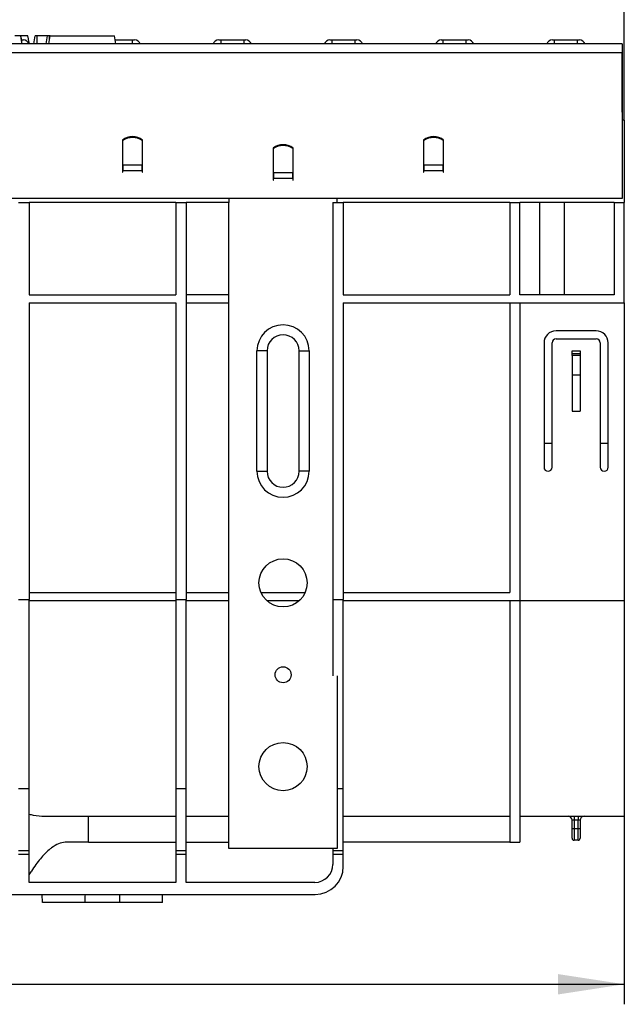
# Model space of a CAD drawing. Units: millimetres. Extents: x -1159 to 6636, y -324 to 3696.
# Drawn here: x 2020 to 2321, y 2098 to 2589 of the extents above; entities that cross this region are included whole.
import ezdxf

# ---------------------------------------------------------------- set-up
doc = ezdxf.new("R2010")
doc.units = ezdxf.units.MM
doc.header["$LTSCALE"] = 10
doc.layers.add('FORMAT', color=7, linetype='Continuous')
doc.styles.add('SLDTEXTSTYLE1', font='TXT', dxfattribs={"width": 0.7})
doc.dimstyles.new('SLDDIMSTYLE0', dxfattribs={"dimtxt": 35, "dimasz": 33.02, "dimexe": 0, "dimexo": 0.0625, "dimgap": 8.75, "dimtad": 2, "dimlfac": 0.5, "dimrnd": 1e-09, "dimzin": 12, "dimdsep": 46, "dimtxsty": 'SLDTEXTSTYLE1', "dimsah": 1, "dimcen": 0.09, "dimadec": 0, "dimazin": 3, "dimtfac": 1, "dimtofl": 0, "dimtmove": 0, "dimatfit": 3, "dimfxl": 0, "dimfrac": 2, "dimtolj": 1, "dimtzin": 12, "dimarcsym": 0})

# ---------------------------------------------------------------- blocks, each defined once
blk = doc.blocks.new('_D_2')
at = {"layer": 'FORMAT'}
for p, q in [((2321.08, 2192.25), (2321.08, 2098.47)), ((273.08, 2185.25), (273.08, 2098.47)), ((273.08, 2108.47), (2321.08, 2108.47))]:
    blk.add_line(p, q, dxfattribs=at)
for points in [[(273.08, 2108.47), (306.1, 2103.39), (306.1, 2113.55)], [(2321.08, 2108.47), (2288.06, 2113.55), (2288.06, 2103.39)]]:
    blk.add_solid(points, dxfattribs=at)
at = {"layer": 'FORMAT', "insert": (1272.79, 2153.59), "char_height": 35, "attachment_point": 1, "style": 'SLDTEXTSTYLE1'}
blk.add_mtext('1024', dxfattribs=at)
blk = doc.blocks.new('_D_3')
at = {"layer": 'FORMAT'}
for p, q in [((321.08, 2539.25), (321.08, 2643.82)), ((2321.08, 2539.25), (2321.08, 2643.82)), ((321.08, 2633.82), (2321.08, 2633.82))]:
    blk.add_line(p, q, dxfattribs=at)
for points in [[(321.08, 2633.82), (354.1, 2628.74), (354.1, 2638.9)], [(2321.08, 2633.82), (2288.06, 2638.9), (2288.06, 2628.74)]]:
    blk.add_solid(points, dxfattribs=at)
at = {"layer": 'FORMAT', "char_height": 35, "attachment_point": 1, "style": 'SLDTEXTSTYLE1'}
for s, insert in [('%%p', (1264.44, 2678.94)), ('1000', (1182.29, 2678.94)), ('2', (1296.5, 2678.94))]:
    blk.add_mtext(s, dxfattribs=dict(at, insert=insert))

msp = doc.modelspace()

# ---------------------------------------------------------------- linework, layer by layer
at = {"color": 7, "linetype": 'Continuous', "lineweight": 25}
for p, q in [((2320.082, 2577.246), (322.082, 2577.246)), ((2020.712, 2579.246), (2021.708, 2579.246)), ((2026.935, 2577.246), (2027.641, 2581.246)), ((2028.563, 2577.246), (2028.57, 2581.246)), ((2033.731, 2581.246), (2028.57, 2581.246)), ((2033.025, 2577.246), (2033.731, 2581.246)), ((2034.377, 2577.246), (2035.082, 2581.246)), ((2034.676, 2578.944), (2034.677, 2581.246)), ((2035.082, 2581.246), (2067.082, 2581.246)), ((2067.787, 2577.246), (2067.082, 2581.246)), ((2067.435, 2579.246), (2076.112, 2579.246)), ((2076.112, 2579.246), (2077.108, 2579.246)), ((2119.056, 2579.246), (2120.052, 2579.246)), ((2120.052, 2579.246), (2131.512, 2579.246)), ((2131.512, 2579.246), (2132.508, 2579.246)), ((2174.456, 2579.246), (2175.452, 2579.246)), ((2175.452, 2579.246), (2186.912, 2579.246)), ((2186.912, 2579.246), (2187.908, 2579.246)), ((2229.856, 2579.246), (2230.852, 2579.246)), ((2230.852, 2579.246), (2242.312, 2579.246)), ((2242.312, 2579.246), (2243.308, 2579.246)), ((2285.256, 2579.246), (2286.252, 2579.246)), ((2286.252, 2579.246), (2297.712, 2579.246)), ((2297.712, 2579.246), (2298.708, 2579.246)), ((2320.082, 2577.246), (2320.082, 2577.246)), ((2320.082, 2577.246), (2320.082, 2573.046)), ((2320.082, 2577.246), (2320.082, 2573.046)), ((322.082, 2573.046), (2320.082, 2573.046)), ((2320.082, 2547.246), (2320.082, 2573.046)), ((2320.082, 2573.046), (2320.082, 2500.246)), ((2320.082, 2543.246), (2320.082, 2547.246)), ((2320.082, 2543.246), (2320.082, 2539.246)), ((2321.082, 2539.246), (2320.082, 2539.246)), ((2321.082, 2539.246), (2321.082, 2498.246)), ((2071.082, 2529.291), (2071.082, 2516.338)), ((2071.282, 2516.98), (2071.282, 2529.06)), ((2080.882, 2529.06), (2080.882, 2516.98)), ((2081.082, 2516.338), (2081.082, 2529.291)), ((2221.082, 2529.291), (2221.082, 2516.338)), ((2221.282, 2516.98), (2221.282, 2529.06)), ((2223.582, 2530.645), (2223.582, 2530.226)), ((2230.882, 2529.06), (2230.882, 2516.98)), ((2231.082, 2513.291), (2231.082, 2529.291)), ((2146.082, 2525.291), (2146.082, 2512.338)), ((2146.282, 2512.98), (2146.282, 2525.06)), ((2155.882, 2525.06), (2155.882, 2512.98)), ((2156.082, 2509.291), (2156.082, 2525.291)), ((2071.082, 2516.338), (2071.082, 2514.244)), ((2071.082, 2514.244), (2071.082, 2513.291)), ((2071.282, 2516.98), (2071.282, 2514.244)), ((2071.282, 2516.98), (2080.882, 2516.98)), ((2071.282, 2513.291), (2071.282, 2514.244)), ((2071.282, 2514.244), (2080.882, 2514.244)), ((2080.882, 2514.244), (2080.882, 2516.98)), ((2080.882, 2514.244), (2080.882, 2513.291)), ((2081.082, 2514.244), (2081.082, 2516.338)), ((2081.082, 2513.291), (2081.082, 2514.244)), ((2221.082, 2516.338), (2221.082, 2514.244)), ((2221.082, 2514.244), (2221.082, 2513.291)), ((2221.282, 2516.98), (2221.282, 2514.244)), ((2221.282, 2516.98), (2230.882, 2516.98)), ((2221.282, 2513.291), (2221.282, 2514.244)), ((2221.282, 2514.244), (2230.882, 2514.244)), ((2230.882, 2514.244), (2230.882, 2516.98)), ((2230.882, 2514.244), (2230.882, 2513.291)), ((2071.082, 2513.291), (2071.282, 2513.291)), ((2080.882, 2513.291), (2081.082, 2513.291)), ((2146.082, 2512.338), (2146.082, 2510.244)), ((2146.282, 2510.627), (2146.082, 2510.757)), ((2146.082, 2510.244), (2146.082, 2509.291)), ((2146.082, 2509.291), (2146.282, 2509.291)), ((2146.282, 2512.98), (2146.282, 2510.244)), ((2155.882, 2512.98), (2146.282, 2512.98)), ((2146.282, 2509.291), (2146.282, 2510.244)), ((2155.882, 2510.244), (2146.282, 2510.244)), ((2155.882, 2510.244), (2155.882, 2512.98)), ((2156.082, 2510.757), (2155.882, 2510.627)), ((2155.882, 2510.244), (2155.882, 2509.291)), ((2155.882, 2509.291), (2156.082, 2509.291)), ((2221.082, 2513.291), (2221.282, 2513.291)), ((2230.882, 2513.291), (2231.082, 2513.291)), ((2320.082, 2500.246), (322.082, 2500.246)), ((2124.082, 2500.246), (2124.082, 2498.246)), ((2178.082, 2498.246), (2178.082, 2500.246)), ((2019.349, 2498.246), (2024.549, 2498.246)), ((2024.549, 2498.246), (2024.549, 2452.246)), ((2097.615, 2498.246), (2024.549, 2498.246)), ((2097.615, 2498.246), (2097.615, 2452.246)), ((2097.615, 2498.246), (2102.815, 2498.246)), ((2102.815, 2498.246), (2102.815, 2300.246)), ((2124.082, 2498.246), (2102.815, 2498.246)), ((2124.082, 2176.18), (2124.082, 2498.246)), ((2175.882, 2498.246), (2181.082, 2498.246)), ((2175.882, 2498.246), (2175.882, 2300.246)), ((2181.082, 2498.246), (2181.082, 2452.246)), ((2264.082, 2498.246), (2181.082, 2498.246)), ((2264.082, 2498.246), (2264.082, 2452.246)), ((2264.082, 2498.246), (2269.082, 2498.246)), ((2269.082, 2452.246), (2269.082, 2498.246)), ((2316.082, 2498.246), (2269.082, 2498.246)), ((2279.082, 2452.246), (2279.082, 2498.246)), ((2291.082, 2498.246), (2291.082, 2452.246)), ((2316.082, 2498.246), (2316.082, 2452.246)), ((2316.082, 2498.246), (2321.082, 2498.246)), ((2321.082, 2448.246), (2321.082, 2498.246)), ((2024.549, 2452.246), (2097.615, 2452.246)), ((2124.082, 2452.246), (2102.815, 2452.246)), ((2181.082, 2452.246), (2264.082, 2452.246)), ((2316.082, 2452.246), (2269.082, 2452.246)), ((2024.549, 2448.246), (2097.615, 2448.246)), ((2024.549, 2448.246), (2024.549, 2300.246)), ((2097.615, 2448.246), (2097.615, 2300.246)), ((2102.815, 2448.246), (2124.082, 2448.246)), ((2181.082, 2448.246), (2181.082, 2300.246)), ((2181.082, 2448.246), (2321.082, 2448.246)), ((2264.082, 2448.246), (2264.082, 2303.774)), ((2269.082, 2448.246), (2269.082, 2299.744)), ((2321.082, 2448.246), (2321.082, 2299.774)), ((2307.082, 2434.246), (2287.082, 2434.246)), ((2287.082, 2430.246), (2307.082, 2430.246)), ((2281.082, 2428.246), (2281.082, 2366.246)), ((2285.082, 2366.246), (2285.082, 2428.246)), ((2309.082, 2428.246), (2309.082, 2366.246)), ((2313.082, 2366.246), (2313.082, 2428.246)), ((2138.082, 2364.24), (2138.082, 2424.24)), ((2143.082, 2424.24), (2138.082, 2424.24)), ((2143.082, 2424.24), (2143.082, 2364.24)), ((2159.082, 2424.24), (2164.082, 2424.24)), ((2159.082, 2364.24), (2159.082, 2424.24)), ((2164.082, 2424.24), (2164.082, 2364.24)), ((2295.082, 2424.246), (2299.082, 2424.246)), ((2295.082, 2422.981), (2295.082, 2424.246)), ((2295.082, 2422.981), (2299.082, 2422.981)), ((2295.082, 2421.996), (2295.082, 2422.981)), ((2295.082, 2421.996), (2295.082, 2412.246)), ((2299.082, 2421.996), (2295.082, 2421.996)), ((2299.082, 2424.246), (2299.082, 2422.981)), ((2299.082, 2422.981), (2299.082, 2421.996)), ((2299.082, 2421.996), (2299.082, 2412.246)), ((2295.082, 2412.246), (2295.082, 2394.246)), ((2295.082, 2412.246), (2299.082, 2412.246)), ((2299.082, 2412.246), (2299.082, 2394.246)), ((2295.082, 2394.246), (2299.082, 2394.246)), ((2281.082, 2378.246), (2285.082, 2378.246)), ((2281.082, 2378.241), (2285.082, 2378.241)), ((2309.082, 2378.246), (2313.082, 2378.246)), ((2309.082, 2378.241), (2313.082, 2378.241)), ((2138.082, 2364.24), (2143.082, 2364.24)), ((2164.082, 2364.24), (2159.082, 2364.24)), ((2024.549, 2303.774), (2097.615, 2303.774)), ((2102.815, 2303.774), (2124.082, 2303.774)), ((2140.086, 2303.774), (2162.078, 2303.774)), ((2181.082, 2303.774), (2264.082, 2303.774)), ((2019.349, 2300.246), (2024.549, 2300.246)), ((2024.549, 2206.13), (2024.549, 2300.246)), ((2024.549, 2299.774), (2097.615, 2299.774)), ((2097.615, 2300.246), (2102.815, 2300.246)), ((2097.615, 2300.246), (2097.615, 2206.13)), ((2102.815, 2206.13), (2102.815, 2300.246)), ((2102.815, 2299.774), (2124.082, 2299.774)), ((2142.93, 2299.774), (2159.234, 2299.774)), ((2175.882, 2300.246), (2181.082, 2300.246)), ((2175.882, 2300.246), (2175.882, 2262.226)), ((2181.082, 2206.13), (2181.082, 2300.246)), ((2181.082, 2299.774), (2264.082, 2299.774)), ((2264.082, 2299.774), (2264.082, 2299.744)), ((2264.082, 2299.744), (2269.082, 2299.744)), ((2264.082, 2299.744), (2264.082, 2179.246)), ((2269.082, 2299.774), (2321.082, 2299.774)), ((2269.082, 2299.744), (2269.082, 2179.246)), ((2321.082, 2299.774), (2321.082, 2192.246)), ((2178.082, 2262.226), (2178.082, 2176.18)), ((2019.349, 2206.13), (2024.549, 2206.13)), ((2024.549, 2175.127), (2024.549, 2206.13)), ((2097.615, 2206.13), (2102.815, 2206.13)), ((2097.615, 2206.13), (2097.615, 2175.127)), ((2102.815, 2175.127), (2102.815, 2206.13)), ((2181.082, 2175.127), (2181.082, 2206.13)), ((2032.256, 2192.246), (2097.615, 2192.246)), ((2054.169, 2179.246), (2054.169, 2192.246)), ((2102.815, 2192.246), (2124.082, 2192.246)), ((2181.082, 2192.246), (2264.082, 2192.246)), ((2269.082, 2192.246), (2321.082, 2192.246)), ((2295.082, 2186.158), (2295.082, 2190.246)), ((2296.082, 2192.246), (2296.082, 2190.281)), ((2298.082, 2190.281), (2296.082, 2190.281)), ((2296.082, 2190.281), (2296.082, 2186.141)), ((2298.082, 2192.246), (2298.082, 2190.281)), ((2298.082, 2186.141), (2298.082, 2190.281)), ((2299.082, 2190.246), (2299.082, 2186.158)), ((2295.082, 2181.246), (2295.082, 2186.158)), ((2296.082, 2186.141), (2298.082, 2186.141)), ((2296.082, 2186.141), (2296.082, 2180.246)), ((2298.082, 2180.246), (2298.082, 2186.141)), ((2299.082, 2186.158), (2299.082, 2181.246)), ((2298.082, 2180.246), (2296.082, 2180.246)), ((2019.349, 2175.127), (2024.549, 2175.127)), ((2024.549, 2173.246), (2024.549, 2175.127)), ((2054.169, 2179.246), (2042.487, 2179.246)), ((2054.169, 2179.246), (2097.615, 2179.246)), ((2097.615, 2175.127), (2102.815, 2175.127)), ((2097.615, 2175.127), (2097.615, 2173.246)), ((2102.815, 2179.246), (2124.082, 2179.246)), ((2102.815, 2173.246), (2102.815, 2175.127)), ((2178.082, 2176.18), (2124.082, 2176.18)), ((2175.882, 2176.43), (2175.882, 2175.127)), ((2175.882, 2175.127), (2181.082, 2175.127)), ((2175.882, 2175.127), (2175.882, 2173.246)), ((2264.082, 2179.246), (2181.082, 2179.246)), ((2181.082, 2173.246), (2181.082, 2175.127)), ((2264.082, 2179.246), (2269.082, 2179.246)), ((2019.349, 2173.246), (2024.549, 2173.246)), ((2024.549, 2159.246), (2024.549, 2173.246)), ((2097.615, 2173.246), (2102.815, 2173.246)), ((2097.615, 2173.246), (2097.615, 2159.246)), ((2102.815, 2159.246), (2102.815, 2173.246)), ((2175.882, 2173.246), (2181.082, 2173.246)), ((2175.882, 2173.246), (2175.882, 2168.246)), ((2181.082, 2167.246), (2181.082, 2173.246)), ((2097.615, 2159.246), (2024.549, 2159.246)), ((2166.882, 2159.246), (2102.815, 2159.246)), ((1955.082, 2153.246), (2167.082, 2153.246)), ((2031.152, 2149.246), (2031.082, 2153.246)), ((2091.012, 2149.246), (2091.082, 2153.246)), ((2052.334, 2149.246), (2031.152, 2149.246)), ((2069.83, 2149.246), (2052.334, 2149.246)), ((2091.012, 2149.246), (2069.83, 2149.246))]:
    msp.add_line(p, q, dxfattribs=at)
at = {"color": 8, "linetype": 'Continuous', "lineweight": 25}
for p, q in [((2076.112, 2577.246), (2076.112, 2579.246)), ((2120.052, 2579.246), (2120.052, 2577.249)), ((2131.512, 2579.246), (2131.512, 2577.246)), ((2175.452, 2579.246), (2175.452, 2577.246)), ((2186.912, 2579.246), (2186.912, 2577.249)), ((2230.852, 2577.246), (2230.852, 2579.246)), ((2242.312, 2577.246), (2242.312, 2579.246)), ((2286.252, 2577.246), (2286.252, 2579.246)), ((2297.712, 2577.246), (2297.712, 2579.246)), ((2320.082, 2573.046), (2320.082, 2573.046)), ((2320.082, 2547.246), (2320.082, 2547.246)), ((2178.082, 2206.13), (2181.082, 2206.13))]:
    msp.add_line(p, q, dxfattribs=at)
at = {"color": 7, "linetype": 'Continuous', "lineweight": 25, "flags": 128}
for points in [[(2021.139, 2577.246), (2020.821, 2579.046), (2020.433, 2581.246)], [(2021.14, 2577.246), (2020.946, 2578.343), (2020.69, 2579.794), (2020.433, 2581.246)], [(2024.706, 2577.246), (2024.488, 2578.485), (2024.244, 2579.865), (2024.001, 2581.246)]]:
    msp.add_lwpolyline(points, dxfattribs=at)
at = {"color": 7, "linetype": 'Continuous', "lineweight": 25}
for centre, radius in [((2151.082, 2308.58), 12), ((2151.082, 2262.78), 4), ((2151.082, 2216.98), 12)]:
    msp.add_circle(centre, radius, dxfattribs=at)
for centre, radius, start, end in [((2021.708, 2576.246), 3, 19.47122, 90), ((2077.108, 2576.246), 3, 19.47122, 90), ((2119.056, 2576.246), 3, 90, 160.47232), ((2132.508, 2576.246), 3, 19.47122, 90), ((2174.456, 2576.246), 3, 90, 160.52878), ((2187.908, 2576.246), 3, 19.47122, 90), ((2229.856, 2576.246), 3, 90, 160.52878), ((2243.308, 2576.246), 3, 19.47122, 90), ((2285.256, 2576.246), 3, 90, 160.52878), ((2298.708, 2576.246), 3, 19.47122, 90), ((2076.082, 2523.046), 8, 51.31781, 128.68219), ((2076.082, 2522.432), 8.183, 54.08748, 125.91252), ((2226.082, 2523.046), 8, 51.31781, 128.68219), ((2226.082, 2522.432), 8.183, 54.08737, 125.91263), ((2151.082, 2519.046), 8, 51.31781, 128.68219), ((2151.082, 2518.432), 8.184, 54.08795, 125.91205), ((2151.082, 2424.24), 13, 0, 180), ((2151.082, 2424.24), 8, 0, 180), ((2287.082, 2428.246), 6, 90, 180), ((2287.082, 2428.246), 2, 90, 180), ((2307.082, 2428.246), 6, 0, 90), ((2307.082, 2428.246), 2, 0, 90), ((2283.082, 2366.246), 2, 180, 270), ((2283.082, 2366.246), 2, 270, 0), ((2311.082, 2366.246), 2, 180, 270), ((2311.082, 2366.246), 2, 270, 0), ((2151.082, 2364.24), 13, 180, 0), ((2151.082, 2364.24), 8, 180, 0), ((2293.082, 2190.246), 2, 0, 90), ((2301.082, 2190.246), 2, 90, 180), ((2295.832, 2200.48), 14.341, 267.00177, 270.99856), ((2298.332, 2200.479), 14.341, 269.00154, 272.99825), ((2296.082, 2181.246), 1, 180, 270), ((2298.082, 2181.246), 1, 270, 0), ((2166.882, 2168.246), 9, 270, 360), ((2167.082, 2167.246), 14, 270, 0)]:
    msp.add_arc(centre, radius, start, end, dxfattribs=at)
for centre, major_axis, ratio, start_param, end_param in [((2296.082, 2190.246), (1, 0), 0.0349048, 1.5707963, 3.1415927), ((2298.082, 2190.246), (1, 0), 0.0349048, 0, 1.5707963), ((2061.082, 1523.056), (0, 802.059), 0.0174551, 0.6669463, 0.6749677), ((2061.082, 1523.056), (0, 802.059), 0.0174551, 5.6082176, 5.616239)]:
    msp.add_ellipse(centre, major_axis=major_axis, ratio=ratio, start_param=start_param, end_param=end_param, dxfattribs=at)
for points, knots in [([(2020.433, 2581.246), (2020.346, 2581.246), (2020.198, 2581.246), (2019.127, 2581.246), (2018.1, 2581.246), (2017.496, 2581.246), (2017.389, 2581.246)], [0, 0, 0, 0, 0.3933932, 0.6674147, 0.9406762, 1, 1, 1, 1]), ([(2024.001, 2581.246), (2023.944, 2581.246), (2023.836, 2581.246), (2022.935, 2581.246), (2021.776, 2581.246), (2020.849, 2581.246), (2020.399, 2581.246)], [0, 0, 0, 0, 0.2840023, 0.5374851, 0.7752766, 1, 1, 1, 1]), ([(2028.57, 2581.246), (2028.447, 2581.246), (2028.235, 2581.246), (2027.968, 2581.246), (2027.792, 2581.246), (2027.678, 2581.246), (2027.643, 2581.246), (2027.641, 2581.246), (2027.641, 2581.246)], [0, 0, 0, 0, 0.25209823, 0.43130455, 0.58210401, 0.73307652, 0.94623177, 1, 1, 1, 1]), ([(2034.677, 2581.246), (2034.554, 2581.246), (2034.307, 2581.246), (2033.996, 2581.246), (2033.809, 2581.246), (2033.738, 2581.246), (2033.733, 2581.246), (2033.731, 2581.246)], [0, 0, 0, 0, 0.2356167, 0.4734862, 0.6836869, 0.8608592, 1, 1, 1, 1]), ([(2035.015, 2581.246), (2034.918, 2581.246), (2034.807, 2581.246), (2034.692, 2581.246), (2034.677, 2581.246)], [0, 0, 0, 0, 0.8623479, 1, 1, 1, 1]), ([(2024.549, 2193.307), (2025.257, 2193.136), (2027.973, 2192.484), (2030.435, 2192.347), (2032.256, 2192.246)], [0, 0, 0, 0, 0.2607606, 1, 1, 1, 1]), ([(2035.682, 2176.43), (2035.286, 2176.12), (2033.486, 2174.711), (2030.116, 2171.242), (2026.751, 2166.688), (2024.922, 2163.682), (2024.549, 2163.067)], [0, 0, 0, 0, 0.10933787, 0.49820987, 0.89740909, 1, 1, 1, 1]), ([(2042.487, 2179.246), (2041.441, 2179.125), (2039.326, 2178.88), (2036.906, 2177.252), (2035.682, 2176.43)], [0, 0, 0, 0, 0.494431, 1, 1, 1, 1])]:
    msp.add_open_spline(points, degree=3, knots=knots, dxfattribs=at)

# ---------------------------------------------------------------- dimensions: what is measured, and where the dimension line sits
at = {"layer": 'FORMAT'}
dim = msp.add_linear_dim(base=(2321.082, 2633.818), p1=(321.082, 2539.246), p2=(2321.082, 2539.246), text='<>%%p2', dimstyle='SLDDIMSTYLE0', dxfattribs=at)
dim.commit()
dim.dimension.update_dxf_attribs({"geometry": '_D_3', "text_midpoint": (1250.6, 2633.818), "dimtype": 160})
dim = msp.add_linear_dim(base=(2321.082, 2108.474), p1=(273.082, 2185.246), p2=(2321.082, 2192.246), dimstyle='SLDDIMSTYLE0', dxfattribs=at)
dim.commit()
dim.dimension.update_dxf_attribs({"geometry": '_D_2', "text_midpoint": (1313.871, 2108.474), "dimtype": 160})

doc.saveas('drawing.dxf')
